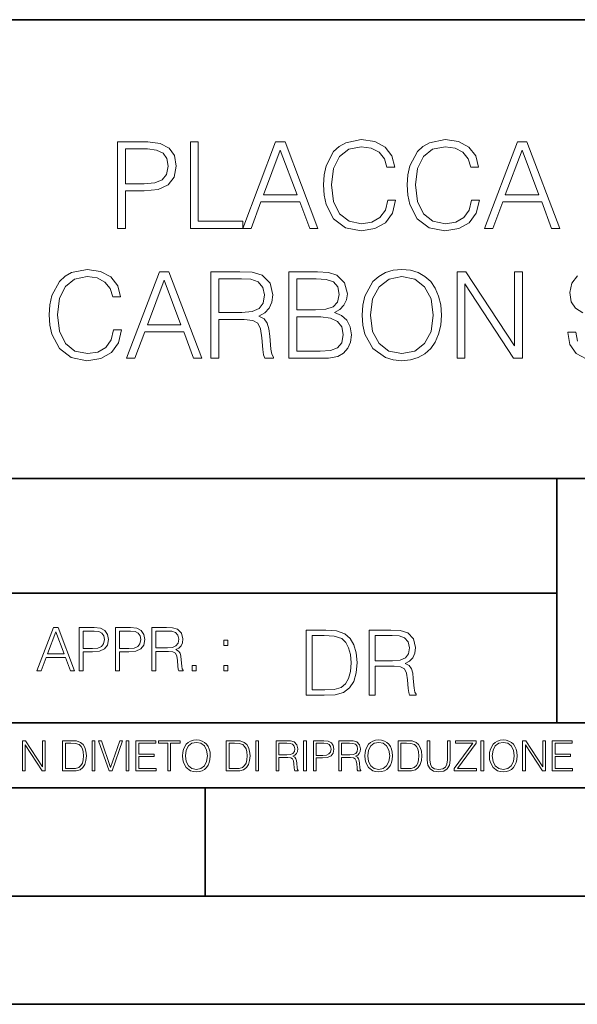
# Model space of a CAD drawing. Extents: x 0 to 420, y 0 to 297.
# Drawn here: x 305 to 331, y 0 to 46 of the extents above; entities that cross this region are included whole.
import ezdxf

# ---------------------------------------------------------------- set-up
doc = ezdxf.new("R2010")
doc.units = 0

msp = doc.modelspace()

# ---------------------------------------------------------------- linework, layer by layer
at = {"color": 7, "lineweight": 35}
for p, q in [((234.999802, 45.500252), (410, 45.500252)), ((254.999802, 24.300249), (410, 24.300249)), ((329.999786, 13.00025), (329.999786, 24.300249)), ((234.999802, 19.00025), (329.999786, 19.00025)), ((234.999802, 13.00025), (410, 13.00025)), ((25.000401, 9.99976), (410, 9.99976)), ((234.999802, 10.00025), (410, 10.00025)), ((313.75, 4.99976), (313.75, 9.99976)), ((267.5, 4.99976), (415, 4.99976)), ((0, 0), (420, 0)), ((0, 0), (420, 0))]:
    msp.add_line(p, q, dxfattribs=at)
at = {"color": 7, "lineweight": 18}
for points in [[(309.712128, 35.854599), (310.079285, 35.854599), (310.079285, 37.590343), (310.930481, 37.590343), (311.58139, 37.657101), (312.048706, 37.868507), (312.326874, 38.224556), (312.421448, 38.730816), (312.337982, 39.220387), (312.087646, 39.570873), (311.681519, 39.782276), (311.108521, 39.854599), (309.712128, 39.854599)], [(313.072357, 35.854599), (315.492371, 35.854599), (315.492371, 36.182831), (313.439514, 36.182831), (313.439514, 39.854599), (313.072357, 39.854599)], [(315.492371, 35.854599), (315.876251, 35.854599), (316.332428, 37.078522), (318.134918, 37.078522), (318.585571, 35.854599), (318.969421, 35.854599), (317.450653, 39.854599), (317.011139, 39.854599)], [(322.196136, 37.161972), (322.084869, 36.700218), (321.834503, 36.355293), (321.461761, 36.14389), (320.983337, 36.071568), (320.404755, 36.188396), (319.970825, 36.533318), (319.692657, 37.100773), (319.598083, 37.868507), (319.692657, 38.625114), (319.96524, 39.17588), (320.393616, 39.51524), (320.972198, 39.632069), (321.428406, 39.565308), (321.790009, 39.376156), (322.040344, 39.075741), (322.157196, 38.68631), (322.518799, 38.68631), (322.385284, 39.209259), (322.068176, 39.609814), (321.589722, 39.865726), (320.972198, 39.9603), (320.248993, 39.815655), (319.948547, 39.643196), (319.692657, 39.403973), (319.342163, 38.747505), (319.247589, 38.330261), (319.219757, 37.862946), (319.247589, 37.384502), (319.342163, 36.967255), (319.687073, 36.29966), (320.237854, 35.882416), (320.96109, 35.743332), (321.600861, 35.843472), (322.090424, 36.116074), (322.413086, 36.561134), (322.557739, 37.161972)], [(326.068176, 37.161972), (325.956909, 36.700218), (325.706543, 36.355293), (325.333832, 36.14389), (324.855377, 36.071568), (324.276794, 36.188396), (323.842865, 36.533318), (323.564697, 37.100773), (323.470123, 37.868507), (323.564697, 38.625114), (323.83728, 39.17588), (324.265656, 39.51524), (324.844238, 39.632069), (325.300446, 39.565308), (325.662048, 39.376156), (325.912415, 39.075741), (326.029236, 38.68631), (326.390839, 38.68631), (326.257324, 39.209259), (325.940216, 39.609814), (325.461761, 39.865726), (324.844238, 39.9603), (324.121033, 39.815655), (323.820618, 39.643196), (323.564697, 39.403973), (323.214203, 38.747505), (323.119629, 38.330261), (323.091827, 37.862946), (323.119629, 37.384502), (323.214203, 36.967255), (323.559143, 36.29966), (324.109894, 35.882416), (324.83313, 35.743332), (325.4729, 35.843472), (325.962463, 36.116074), (326.285126, 36.561134), (326.429779, 37.161972)], [(326.663452, 35.854599), (327.047302, 35.854599), (327.50351, 37.078522), (329.306, 37.078522), (329.756622, 35.854599), (330.140503, 35.854599), (328.621704, 39.854599), (328.18222, 39.854599)], [(310.079285, 37.918575), (310.079285, 39.526367), (311.091827, 39.526367), (311.514618, 39.476295), (311.809479, 39.33165), (311.981934, 39.086864), (312.043152, 38.736378), (311.970825, 38.352512), (311.770538, 38.102165), (311.425598, 37.95752), (310.936035, 37.918575)], [(316.454834, 37.406754), (317.228119, 39.465168), (318.006989, 37.406754)], [(327.625885, 37.406754), (328.3992, 39.465168), (329.17804, 37.406754)], [(309.528534, 31.16197), (309.417267, 30.700218), (309.166901, 30.355295), (308.794189, 30.14389), (308.315735, 30.071568), (307.737152, 30.188396), (307.303223, 30.533319), (307.025055, 31.100775), (306.930481, 31.868507), (307.025055, 32.625114), (307.297638, 33.17588), (307.726013, 33.51524), (308.304596, 33.632069), (308.760803, 33.565308), (309.122406, 33.376156), (309.372742, 33.075741), (309.489594, 32.68631), (309.851196, 32.68631), (309.717682, 33.209259), (309.400574, 33.609814), (308.922119, 33.865726), (308.304596, 33.9603), (307.58139, 33.815655), (307.280975, 33.643196), (307.025055, 33.403973), (306.674561, 32.747505), (306.579987, 32.330261), (306.552185, 31.862944), (306.579987, 31.384502), (306.674561, 30.967255), (307.019501, 30.299662), (307.570251, 29.882416), (308.293488, 29.743334), (308.933258, 29.843472), (309.422821, 30.116074), (309.745483, 30.561136), (309.890137, 31.16197)], [(310.12381, 29.854599), (310.50766, 29.854599), (310.963867, 31.078522), (312.766357, 31.078522), (313.21698, 29.854599), (313.600861, 29.854599), (312.082062, 33.854599), (311.642578, 33.854599)], [(314.023651, 29.854599), (314.390839, 29.854599), (314.390839, 31.645975), (315.559113, 31.645975), (315.954132, 31.607033), (316.193329, 31.473515), (316.315735, 31.21204), (316.376923, 30.794794), (316.421448, 30.266281), (316.454803, 30.015934), (316.510437, 29.854599), (316.916565, 29.854599), (316.916565, 29.910233), (316.83313, 30.038187), (316.788605, 30.277409), (316.738556, 30.878242), (316.699585, 31.217604), (316.627289, 31.479078), (316.482635, 31.673792), (316.237854, 31.807312), (316.510437, 31.951956), (316.716278, 32.163361), (316.838684, 32.44709), (316.883179, 32.792011), (316.755219, 33.326088), (316.393616, 33.693264), (315.9263, 33.832344), (315.358856, 33.854599), (314.023651, 33.854599)], [(317.623108, 29.854599), (318.730194, 29.854599), (319.447876, 29.865726), (319.881805, 29.943611), (320.14328, 30.093821), (320.343536, 30.321915), (320.465942, 30.600079), (320.510437, 30.933876), (320.454803, 31.306616), (320.299042, 31.612597), (320.05426, 31.835127), (319.731598, 31.968647), (319.981934, 32.107727), (320.171082, 32.308006), (320.282349, 32.547226), (320.326874, 32.830956), (320.198914, 33.337215), (319.842865, 33.693264), (319.45343, 33.82122), (318.947174, 33.854599), (317.623108, 33.854599)], [(321.011139, 31.851818), (321.038971, 31.378939), (321.139099, 30.967255), (321.506287, 30.305225), (322.084869, 29.88798), (322.440918, 29.782276), (322.841461, 29.743334), (323.23645, 29.782276), (323.592499, 29.88798), (323.909607, 30.06044), (324.176636, 30.305225), (324.388062, 30.605642), (324.543823, 30.967255), (324.638397, 31.378939), (324.677338, 31.851818), (324.643982, 32.319134), (324.543823, 32.730816), (324.388062, 33.09243), (324.176636, 33.398411), (323.909607, 33.63763), (323.592499, 33.810093), (323.23645, 33.92136), (322.841461, 33.9603), (322.440918, 33.92136), (322.084869, 33.810093), (321.773315, 33.63763), (321.506287, 33.398411), (321.139099, 32.730816), (321.038971, 32.313568)], [(325.39502, 29.854599), (325.762177, 29.854599), (325.762177, 33.287144), (328.009766, 29.854599), (328.415863, 29.854599), (328.415863, 33.854599), (328.048706, 33.854599), (328.048706, 30.422054), (325.801117, 33.854599), (325.39502, 33.854599)], [(311.086243, 31.406755), (311.859558, 33.465168), (312.638397, 31.406755)], [(314.390839, 31.974209), (314.390839, 33.526367), (315.431183, 33.526367), (315.865112, 33.504112), (316.204468, 33.387283), (316.421448, 33.131371), (316.504883, 32.780884), (316.43811, 32.408146), (316.248962, 32.157799), (315.920746, 32.013153), (315.45343, 31.974209)], [(318.880402, 33.526367), (319.347717, 33.492985), (319.681519, 33.381721), (319.881805, 33.159187), (319.948547, 32.808701), (319.876221, 32.44709), (319.675964, 32.230122), (319.331024, 32.118855), (318.847015, 32.091038), (317.990295, 32.091038), (317.990295, 33.526367)], [(321.389435, 31.851818), (321.495148, 32.597298), (321.790009, 33.159187), (322.25177, 33.509674), (322.841461, 33.632069), (323.436737, 33.509674), (323.892914, 33.159187), (324.193329, 32.602859), (324.299042, 31.851818), (324.193329, 31.095211), (323.892914, 30.538883), (323.436737, 30.188396), (322.841461, 30.071568), (322.246185, 30.188396), (321.790009, 30.538883), (321.489594, 31.095211)], [(317.990295, 30.182833), (317.990295, 31.762804), (319.097382, 31.762804), (319.54245, 31.707172), (319.870667, 31.556963), (320.065399, 31.301052), (320.132141, 30.950565), (320.065399, 30.572262), (319.870667, 30.338604), (319.54245, 30.216213), (319.06955, 30.182833)], [(305.98587, 15.412767), (306.177826, 15.412767), (306.405914, 16.024729), (307.307159, 16.024729), (307.532471, 15.412767), (307.724396, 15.412767), (306.965027, 17.412767), (306.74527, 17.412767)], [(307.935822, 15.412767), (308.119385, 15.412767), (308.119385, 16.28064), (308.544983, 16.28064), (308.870453, 16.314018), (309.104095, 16.419722), (309.243195, 16.597746), (309.290466, 16.850876), (309.248749, 17.095661), (309.123566, 17.270905), (308.920502, 17.376606), (308.634003, 17.412767), (307.935822, 17.412767)], [(309.615906, 15.412767), (309.7995, 15.412767), (309.7995, 16.28064), (310.225098, 16.28064), (310.550537, 16.314018), (310.78421, 16.419722), (310.923279, 16.597746), (310.970581, 16.850876), (310.928864, 17.095661), (310.80368, 17.270905), (310.600616, 17.376606), (310.314117, 17.412767), (309.615906, 17.412767)], [(311.296021, 15.412767), (311.479614, 15.412767), (311.479614, 16.308456), (312.063751, 16.308456), (312.261261, 16.288984), (312.380859, 16.222225), (312.442078, 16.091488), (312.472656, 15.882865), (312.494934, 15.618608), (312.511597, 15.493435), (312.539429, 15.412767), (312.742493, 15.412767), (312.742493, 15.440584), (312.700775, 15.504561), (312.678497, 15.624172), (312.653473, 15.924589), (312.634003, 16.094269), (312.597839, 16.225006), (312.525513, 16.322365), (312.403137, 16.389124), (312.539429, 16.461447), (312.642334, 16.567148), (312.703552, 16.709013), (312.7258, 16.881474), (312.661804, 17.148512), (312.481018, 17.3321), (312.247345, 17.401642), (311.963623, 17.412767), (311.296021, 17.412767)], [(306.467102, 16.188845), (306.85376, 17.218052), (307.243195, 16.188845)], [(308.119385, 16.444756), (308.119385, 17.24865), (308.625641, 17.24865), (308.837067, 17.223616), (308.984497, 17.151293), (309.070709, 17.0289), (309.101318, 16.853657), (309.065155, 16.661724), (308.965027, 16.536551), (308.792542, 16.464228), (308.54776, 16.444756)], [(309.7995, 16.444756), (309.7995, 17.24865), (310.305756, 17.24865), (310.517181, 17.223616), (310.664612, 17.151293), (310.750824, 17.0289), (310.781433, 16.853657), (310.74527, 16.661724), (310.645142, 16.536551), (310.472656, 16.464228), (310.227875, 16.444756)], [(311.479614, 16.472572), (311.479614, 17.24865), (311.999786, 17.24865), (312.216766, 17.237524), (312.386444, 17.17911), (312.494934, 17.051155), (312.536652, 16.87591), (312.503265, 16.689541), (312.408691, 16.564367), (312.244568, 16.492044), (312.010925, 16.472572)], [(319.134583, 17.285646), (318.429443, 17.285646), (318.429443, 14.285647), (319.255585, 14.285647), (319.764618, 14.30651), (320.152679, 14.414993), (320.419708, 14.623617), (320.619995, 14.924034), (320.740997, 15.312073), (320.782715, 15.791906), (320.740997, 16.238359), (320.632507, 16.609709), (320.453094, 16.905952), (320.21524, 17.122921), (319.818878, 17.260612), (319.33905, 17.285646)], [(318.704834, 14.531822), (318.704834, 17.039473), (319.255585, 17.039473), (319.714569, 17.01861), (320.065033, 16.905952), (320.252808, 16.726538), (320.386322, 16.480362), (320.469788, 16.167427), (320.498993, 15.783561), (320.469788, 15.383005), (320.386322, 15.061726), (320.244446, 14.81555), (320.044189, 14.644479), (319.718719, 14.548512), (319.28479, 14.531822)], [(321.337646, 14.285647), (321.613037, 14.285647), (321.613037, 15.62918), (322.489258, 15.62918), (322.785492, 15.599973), (322.964905, 15.499834), (323.056702, 15.303728), (323.1026, 14.990793), (323.135986, 14.59441), (323.161011, 14.406649), (323.202728, 14.285647), (323.507324, 14.285647), (323.507324, 14.327372), (323.444733, 14.423339), (323.411346, 14.602755), (323.37381, 15.05338), (323.344604, 15.3079), (323.290344, 15.504006), (323.181885, 15.650043), (322.998291, 15.750181), (323.202728, 15.858665), (323.357117, 16.01722), (323.448914, 16.230015), (323.4823, 16.488707), (323.386322, 16.889263), (323.115112, 17.164646), (322.764618, 17.268957), (322.33905, 17.285646), (321.337646, 17.285646)], [(321.613037, 15.875355), (321.613037, 17.039473), (322.39328, 17.039473), (322.718719, 17.022781), (322.973236, 16.93516), (323.135986, 16.743227), (323.198547, 16.480362), (323.148499, 16.200808), (323.006622, 16.013046), (322.760468, 15.904562), (322.409973, 15.875355)], [(314.620087, 16.581057), (314.80368, 16.581057), (314.80368, 16.828623), (314.620087, 16.828623)], [(313.151398, 15.412767), (313.334961, 15.412767), (313.334961, 15.660334), (313.151398, 15.660334)], [(314.620087, 15.412767), (314.80368, 15.412767), (314.80368, 15.660334), (314.620087, 15.660334)], [(305.312256, 10.781829), (305.440796, 10.781829), (305.440796, 11.98322), (306.227417, 10.781829), (306.369568, 10.781829), (306.369568, 12.181828), (306.241058, 12.181828), (306.241058, 10.980438), (305.454407, 12.181828), (305.312256, 12.181828)], [(307.498932, 12.181828), (307.169861, 12.181828), (307.169861, 10.781829), (307.555389, 10.781829), (307.792938, 10.791565), (307.97403, 10.842191), (308.098633, 10.939548), (308.192108, 11.079742), (308.248566, 11.260827), (308.268066, 11.48475), (308.248566, 11.693094), (308.197937, 11.866391), (308.114227, 12.004639), (308.003235, 12.10589), (307.818237, 12.170146), (307.59433, 12.181828)], [(307.29837, 10.89671), (307.29837, 12.066947), (307.555389, 12.066947), (307.769592, 12.057211), (307.933136, 12.004639), (308.020752, 11.920911), (308.083069, 11.806029), (308.122009, 11.659993), (308.135651, 11.480855), (308.122009, 11.293929), (308.083069, 11.143998), (308.016876, 11.029117), (307.923401, 10.949284), (307.771515, 10.904499), (307.569031, 10.89671)], [(308.536743, 10.781829), (308.665283, 10.781829), (308.665283, 12.181828), (308.536743, 12.181828)], [(309.317566, 10.781829), (309.455811, 10.781829), (309.940643, 12.181828), (309.810181, 12.181828), (309.387665, 10.94539), (308.965118, 12.181828), (308.83078, 12.181828)], [(310.104187, 10.781829), (310.232727, 10.781829), (310.232727, 12.181828), (310.104187, 12.181828)], [(310.555939, 10.781829), (311.496399, 10.781829), (311.496399, 10.89671), (310.684448, 10.89671), (310.684448, 11.443859), (311.404907, 11.443859), (311.404907, 11.558742), (310.684448, 11.558742), (310.684448, 12.066947), (311.473053, 12.066947), (311.473053, 12.181828), (310.555939, 12.181828)], [(312.03186, 10.781829), (312.1604, 10.781829), (312.1604, 12.066947), (312.596558, 12.066947), (312.596558, 12.181828), (311.595703, 12.181828), (311.595703, 12.066947), (312.03186, 12.066947)], [(312.709473, 11.480855), (312.719238, 11.315348), (312.754272, 11.171259), (312.882782, 10.939548), (313.085266, 10.793511), (313.2099, 10.756516), (313.350098, 10.742886), (313.488342, 10.756516), (313.612976, 10.793511), (313.723938, 10.853873), (313.817413, 10.939548), (313.891418, 11.044694), (313.945923, 11.171259), (313.979034, 11.315348), (313.992645, 11.480855), (313.980957, 11.644416), (313.945923, 11.788505), (313.891418, 11.91507), (313.817413, 12.022162), (313.723938, 12.10589), (313.612976, 12.166252), (313.488342, 12.205194), (313.350098, 12.218824), (313.2099, 12.205194), (313.085266, 12.166252), (312.976257, 12.10589), (312.882782, 12.022162), (312.754272, 11.788505), (312.719238, 11.642468)], [(312.841888, 11.480855), (312.878876, 11.741774), (312.982086, 11.938436), (313.143707, 12.061106), (313.350098, 12.103943), (313.558441, 12.061106), (313.718109, 11.938436), (313.823242, 11.74372), (313.86026, 11.480855), (313.823242, 11.216043), (313.718109, 11.021328), (313.558441, 10.898658), (313.350098, 10.857768), (313.141754, 10.898658), (312.982086, 11.021328), (312.876953, 11.216043)], [(315.059692, 12.181828), (314.730621, 12.181828), (314.730621, 10.781829), (315.11615, 10.781829), (315.353699, 10.791565), (315.53479, 10.842191), (315.659424, 10.939548), (315.752869, 11.079742), (315.809326, 11.260827), (315.828827, 11.48475), (315.809326, 11.693094), (315.758728, 11.866391), (315.674988, 12.004639), (315.563995, 12.10589), (315.379028, 12.170146), (315.15509, 12.181828)], [(314.859131, 10.89671), (314.859131, 12.066947), (315.11615, 12.066947), (315.330353, 12.057211), (315.493896, 12.004639), (315.581543, 11.920911), (315.643829, 11.806029), (315.68277, 11.659993), (315.696411, 11.480855), (315.68277, 11.293929), (315.643829, 11.143998), (315.577637, 11.029117), (315.484161, 10.949284), (315.332275, 10.904499), (315.129791, 10.89671)], [(316.097534, 10.781829), (316.226044, 10.781829), (316.226044, 12.181828), (316.097534, 12.181828)], [(317.036041, 10.781829), (317.164551, 10.781829), (317.164551, 11.408811), (317.573456, 11.408811), (317.7117, 11.395181), (317.795441, 11.348449), (317.838257, 11.256933), (317.85968, 11.110897), (317.875275, 10.925918), (317.886963, 10.838296), (317.906433, 10.781829), (318.048553, 10.781829), (318.048553, 10.8013), (318.019348, 10.846085), (318.003784, 10.929812), (317.986267, 11.140104), (317.972626, 11.258881), (317.947327, 11.350396), (317.896667, 11.418547), (317.811005, 11.465278), (317.906433, 11.515904), (317.978455, 11.589895), (318.021301, 11.6892), (318.036865, 11.809923), (317.992096, 11.99685), (317.86554, 12.125361), (317.701965, 12.17404), (317.503357, 12.181828), (317.036041, 12.181828)], [(317.164551, 11.523693), (317.164551, 12.066947), (317.528687, 12.066947), (317.680542, 12.059158), (317.799316, 12.018269), (317.875275, 11.928699), (317.90448, 11.806029), (317.881104, 11.67557), (317.814911, 11.587949), (317.700012, 11.537323), (317.536469, 11.523693)], [(318.305573, 10.781829), (318.434082, 10.781829), (318.434082, 12.181828), (318.305573, 12.181828)], [(318.757324, 10.781829), (318.885834, 10.781829), (318.885834, 11.389339), (319.183746, 11.389339), (319.41156, 11.412705), (319.575134, 11.486697), (319.672485, 11.611315), (319.705566, 11.788505), (319.676392, 11.959854), (319.588745, 12.082524), (319.446594, 12.156516), (319.246063, 12.181828), (318.757324, 12.181828)], [(318.885834, 11.504221), (318.885834, 12.066947), (319.240204, 12.066947), (319.388184, 12.049423), (319.491394, 11.998796), (319.551758, 11.913122), (319.573181, 11.790452), (319.547852, 11.656098), (319.477783, 11.568477), (319.357056, 11.517851), (319.185699, 11.504221)], [(319.933411, 10.781829), (320.06192, 10.781829), (320.06192, 11.408811), (320.470825, 11.408811), (320.60907, 11.395181), (320.69278, 11.348449), (320.735626, 11.256933), (320.75705, 11.110897), (320.772614, 10.925918), (320.784302, 10.838296), (320.803772, 10.781829), (320.945923, 10.781829), (320.945923, 10.8013), (320.916718, 10.846085), (320.901123, 10.929812), (320.883606, 11.140104), (320.869995, 11.258881), (320.844666, 11.350396), (320.794037, 11.418547), (320.708374, 11.465278), (320.803772, 11.515904), (320.875824, 11.589895), (320.91864, 11.6892), (320.934235, 11.809923), (320.889465, 11.99685), (320.762878, 12.125361), (320.599304, 12.17404), (320.400696, 12.181828), (319.933411, 12.181828)], [(320.06192, 11.523693), (320.06192, 12.066947), (320.426025, 12.066947), (320.577911, 12.059158), (320.696686, 12.018269), (320.772614, 11.928699), (320.801819, 11.806029), (320.778442, 11.67557), (320.71225, 11.587949), (320.597382, 11.537323), (320.433807, 11.523693)], [(321.132843, 11.480855), (321.142578, 11.315348), (321.177612, 11.171259), (321.306152, 10.939548), (321.508636, 10.793511), (321.63324, 10.756516), (321.773438, 10.742886), (321.911682, 10.756516), (322.036316, 10.793511), (322.147308, 10.853873), (322.240784, 10.939548), (322.314758, 11.044694), (322.369263, 11.171259), (322.402374, 11.315348), (322.416016, 11.480855), (322.404327, 11.644416), (322.369263, 11.788505), (322.314758, 11.91507), (322.240784, 12.022162), (322.147308, 12.10589), (322.036316, 12.166252), (321.911682, 12.205194), (321.773438, 12.218824), (321.63324, 12.205194), (321.508636, 12.166252), (321.399597, 12.10589), (321.306152, 12.022162), (321.177612, 11.788505), (321.142578, 11.642468)], [(321.265259, 11.480855), (321.302246, 11.741774), (321.405457, 11.938436), (321.567047, 12.061106), (321.773438, 12.103943), (321.981812, 12.061106), (322.141479, 11.938436), (322.246613, 11.74372), (322.2836, 11.480855), (322.246613, 11.216043), (322.141479, 11.021328), (321.981812, 10.898658), (321.773438, 10.857768), (321.565125, 10.898658), (321.405457, 11.021328), (321.300293, 11.216043)], [(322.996277, 12.181828), (322.667175, 12.181828), (322.667175, 10.781829), (323.052734, 10.781829), (323.290283, 10.791565), (323.471375, 10.842191), (323.595978, 10.939548), (323.689453, 11.079742), (323.745911, 11.260827), (323.765381, 11.48475), (323.745911, 11.693094), (323.695282, 11.866391), (323.611572, 12.004639), (323.50058, 12.10589), (323.315582, 12.170146), (323.091675, 12.181828)], [(322.795715, 10.89671), (322.795715, 12.066947), (323.052734, 12.066947), (323.266907, 12.057211), (323.430481, 12.004639), (323.518097, 11.920911), (323.580414, 11.806029), (323.619354, 11.659993), (323.632996, 11.480855), (323.619354, 11.293929), (323.580414, 11.143998), (323.514221, 11.029117), (323.420746, 10.949284), (323.26886, 10.904499), (323.066345, 10.89671)], [(324.014618, 12.181828), (324.014618, 11.282246), (324.047729, 11.046641), (324.147034, 10.877239), (324.312531, 10.777935), (324.546204, 10.742886), (324.777893, 10.777935), (324.94342, 10.877239), (325.044678, 11.046641), (325.079712, 11.282246), (325.079712, 12.181828), (324.951202, 12.181828), (324.951202, 11.29977), (324.927826, 11.103108), (324.855774, 10.964861), (324.731171, 10.88308), (324.546204, 10.857768), (324.359253, 10.88308), (324.23465, 10.964861), (324.164551, 11.103108), (324.143127, 11.29977), (324.143127, 12.181828)], [(325.25885, 10.781829), (326.298615, 10.781829), (326.298615, 10.89671), (325.410736, 10.89671), (326.285004, 12.070842), (326.285004, 12.181828), (325.325043, 12.181828), (325.325043, 12.066947), (326.125336, 12.066947), (325.25885, 10.900605)], [(326.499176, 10.781829), (326.627686, 10.781829), (326.627686, 12.181828), (326.499176, 12.181828)], [(326.890564, 11.480855), (326.900299, 11.315348), (326.935333, 11.171259), (327.063843, 10.939548), (327.266357, 10.793511), (327.390961, 10.756516), (327.531158, 10.742886), (327.669403, 10.756516), (327.794037, 10.793511), (327.905029, 10.853873), (327.998474, 10.939548), (328.072479, 11.044694), (328.126984, 11.171259), (328.160095, 11.315348), (328.173706, 11.480855), (328.162048, 11.644416), (328.126984, 11.788505), (328.072479, 11.91507), (327.998474, 12.022162), (327.905029, 12.10589), (327.794037, 12.166252), (327.669403, 12.205194), (327.531158, 12.218824), (327.390961, 12.205194), (327.266357, 12.166252), (327.157318, 12.10589), (327.063843, 12.022162), (326.935333, 11.788505), (326.900299, 11.642468)], [(327.022949, 11.480855), (327.059937, 11.741774), (327.163147, 11.938436), (327.324768, 12.061106), (327.531158, 12.103943), (327.739502, 12.061106), (327.89917, 11.938436), (328.004333, 11.74372), (328.041321, 11.480855), (328.004333, 11.216043), (327.89917, 11.021328), (327.739502, 10.898658), (327.531158, 10.857768), (327.322815, 10.898658), (327.163147, 11.021328), (327.058014, 11.216043)], [(328.424896, 10.781829), (328.553406, 10.781829), (328.553406, 11.98322), (329.340057, 10.781829), (329.482208, 10.781829), (329.482208, 12.181828), (329.353699, 12.181828), (329.353699, 10.980438), (328.567047, 12.181828), (328.424896, 12.181828)], [(329.795715, 10.781829), (330.736176, 10.781829), (330.736176, 10.89671), (329.924225, 10.89671), (329.924225, 11.443859), (330.644653, 11.443859), (330.644653, 11.558742), (329.924225, 11.558742), (329.924225, 12.066947), (330.712799, 12.066947), (330.712799, 12.181828), (329.795715, 12.181828)]]:
    msp.add_lwpolyline(points, close=True, dxfattribs=at)
for points in [[(330.952728, 33.659885), (330.691254, 33.320522), (330.602234, 32.886589), (330.669006, 32.463779), (330.869293, 32.168926), (331.208649, 31.95752)], [(330.958282, 30.644585), (330.885986, 31.067394), (330.50766, 31.067394), (330.50766, 31.039577), (330.602234, 30.48325), (330.891541, 30.077129), (331.358856, 29.832346)]]:
    msp.add_lwpolyline(points, dxfattribs=at)

doc.saveas('drawing.dxf')
